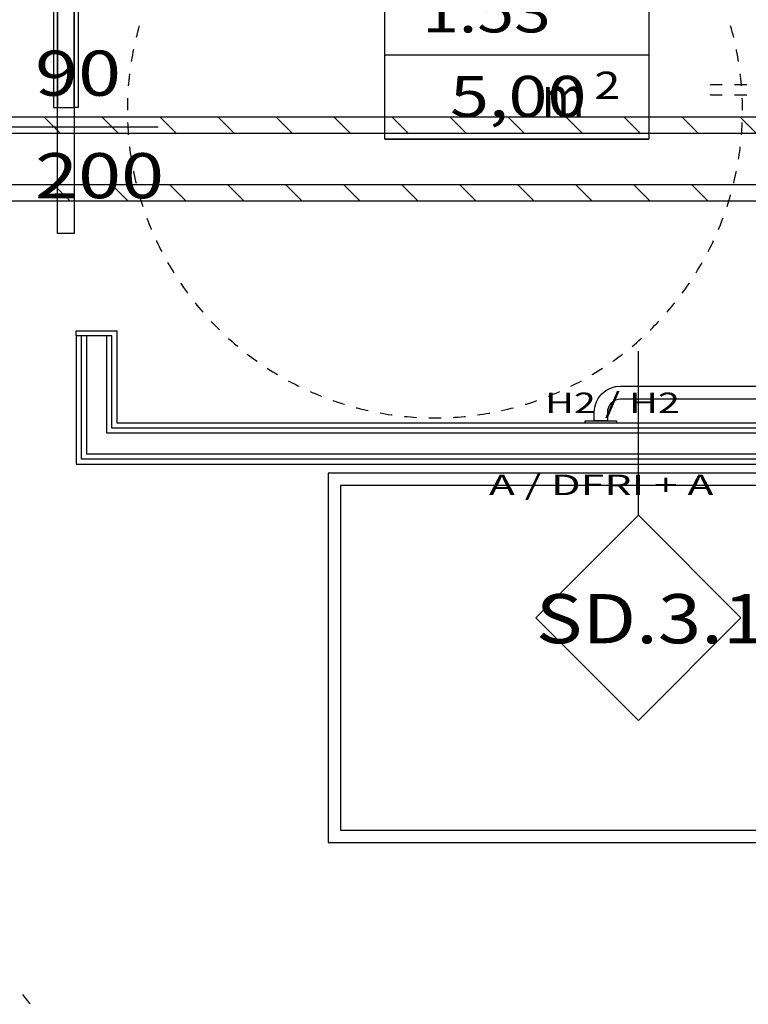
# Model space of a CAD drawing. Units: millimetres. Extents: x -53621 to 212136, y -5671 to 53729.
# Drawn here: x -45541 to -41988, y 8851 to 13653 of the extents above; entities that cross this region are included whole.
import ezdxf
from ezdxf.enums import TextEntityAlignment as Align

# ---------------------------------------------------------------- set-up
doc = ezdxf.new("R2010")
doc.units = ezdxf.units.MM
for name, color, linetype in [('2D - NIEPEŁNOSPRAWNI', 7, 'Continuous'), ('ISTENIJĄCE - SCHODY', 7, 'Continuous'), ('Nawiew', 7, 'Continuous'), ('STREFY', 7, 'Continuous'), ('WYPOSAŻENIE - MEBLE', 7, 'Continuous'), ('WYPOSAŻENIE SANITARNE', 7, 'Continuous'), ('Zawory', 7, 'Continuous'), ('ZNACZNIKI WARSTW', 7, 'Continuous'), ('ŚCIANY DZIAŁOWE', 7, 'Continuous')]:
    doc.layers.add(name, color=color, linetype=linetype)
doc.styles.add('Lucida Console', font='txt', dxfattribs={"height": 0.2})

# ---------------------------------------------------------------- blocks, each defined once
blk = doc.blocks.new('GV_GV-260320140317_1460_006_040101_2_0_525_225F_13_1_90nff_0_0B225_0-0_40-0_N-585')
at = {"color": 94, "true_color": 0x009300}
for points in [[(-80, 0, 0), (-100, 0, 0), (-100, -1050, 0), (-80, -1050, 0), (-80, 0, 0)], [(0, 0, 0), (-80, 0, 0), (-80, -1050, 0), (0, -1050, 0), (0, 0, 0)], [(0, 0, 0), (20, 0, 0), (20, -1050, 0), (0, -1050, 0), (0, 0, 0)]]:
    blk.add_polyline3d(points, dxfattribs=at)

msp = doc.modelspace()

# ---------------------------------------------------------------- linework, layer by layer
at = {"layer": '2D - NIEPEŁNOSPRAWNI', "color": 8}
for points in [[(-44958.1, 13623.1, 0), (-44960.1, 13616, 0), (-44964.2, 13601, 0), (-44968.2, 13586.1, 0), (-44972, 13571.1, 0), (-44973.3, 13565.5, 0)], [(-42058.3, 13565.5, 0), (-42061.6, 13578.6, 0), (-42065.5, 13593.6, 0), (-42069.5, 13608.5, 0), (-42073.6, 13623.1, 0)], [(-44986.3, 13507.2, 0), (-44988.6, 13495.5, 0), (-44991.5, 13480.3, 0), (-44994.2, 13465.1, 0), (-44996.7, 13449.8, 0), (-44996.9, 13448.5, 0)], [(-42034.8, 13448.5, 0), (-42036.2, 13457.4, 0), (-42038.9, 13472.7, 0), (-42041.6, 13487.9, 0), (-42044.6, 13503.1, 0), (-42045.4, 13507.2, 0)], [(-45005.2, 13389.5, 0), (-45005.3, 13388.5, 0), (-45007.1, 13373.1, 0), (-45008.6, 13357.7, 0), (-45010.1, 13342.3, 0), (-45011.1, 13330.1, 0)], [(-42020.6, 13330.1, 0), (-42021, 13334.6, 0), (-42022.3, 13350, 0), (-42023.8, 13365.4, 0), (-42025.5, 13380.8, 0), (-42026.5, 13389.5, 0)], [(-45014.6, 13270.6, 0), (-45014.9, 13265.1, 0), (-45015.3, 13249.6, 0), (-45015.7, 13234.2, 0), (-45015.8, 13218.7, 0), (-45015.8, 13211, 0)], [(-42015.8, 13211, 0), (-42015.9, 13226.4, 0), (-42016.2, 13241.9, 0), (-42016.6, 13257.4, 0), (-42017, 13270.6, 0)], [(-45014.6, 13151.3, 0), (-45014.2, 13141.3, 0), (-45013.4, 13125.9, 0), (-45012.5, 13110.4, 0), (-45011.4, 13095, 0), (-45011.1, 13091.8, 0)], [(-42020.6, 13091.8, 0), (-42019.8, 13102.7, 0), (-42018.7, 13118.2, 0), (-42017.8, 13133.6, 0), (-42017.1, 13149.1, 0), (-42017, 13151.3, 0)], [(-45005.2, 13032.4, 0), (-45003.4, 13018, 0), (-45001.3, 13002.7, 0), (-44999.1, 12987.4, 0), (-44996.9, 12973.4, 0)], [(-42034.8, 12973.4, 0), (-42033.8, 12979.7, 0), (-42031.5, 12995, 0), (-42029.3, 13010.4, 0), (-42027.3, 13025.7, 0), (-42026.5, 13032.4, 0)], [(-44986.3, 12914.7, 0), (-44985.6, 12911.2, 0), (-44982.4, 12896.1, 0), (-44979.1, 12880.9, 0), (-44975.6, 12865.9, 0), (-44973.3, 12856.4, 0)], [(-42058.3, 12856.4, 0), (-42057.9, 12858.3, 0), (-42054.3, 12873.4, 0), (-42050.9, 12888.5, 0), (-42047.7, 12903.6, 0), (-42045.4, 12914.7, 0)], [(-44958.1, 12798.8, 0), (-44955.9, 12791.1, 0), (-44951.5, 12776.2, 0), (-44946.9, 12761.4, 0), (-44942.2, 12746.7, 0), (-44940.6, 12741.8, 0)], [(-42091.1, 12741.8, 0), (-42087.1, 12754.1, 0), (-42082.5, 12768.8, 0), (-42078, 12783.6, 0), (-42073.7, 12798.5, 0), (-42073.6, 12798.8, 0)], [(-44920.8, 12685.5, 0), (-44916.4, 12673.8, 0), (-44910.7, 12659.3, 0), (-44905, 12645, 0), (-44899.1, 12630.7, 0), (-44898.8, 12630, 0)], [(-42132.9, 12630.1, 0), (-42129.7, 12637.8, 0), (-42123.8, 12652.2, 0), (-42118.1, 12666.5, 0), (-42112.6, 12681, 0), (-42110.9, 12685.5, 0)], [(-44874.6, 12575.5, 0), (-44873.9, 12574.1, 0), (-44867.3, 12560.1, 0), (-44860.5, 12546.2, 0), (-44853.6, 12532.4, 0), (-44848.3, 12522, 0)], [(-42183.4, 12522, 0), (-42181.6, 12525.5, 0), (-42174.6, 12539.3, 0), (-42167.8, 12553.2, 0), (-42161.1, 12567.1, 0), (-42157.1, 12575.5, 0)], [(-44819.8, 12469.6, 0), (-44816.8, 12464.3, 0), (-44809, 12450.9, 0), (-44801.1, 12437.6, 0), (-44793.1, 12424.4, 0), (-44789.3, 12418.3, 0)], [(-42242.4, 12418.3, 0), (-42234.6, 12431, 0), (-42226.6, 12444.3, 0), (-42218.7, 12457.6, 0), (-42211.9, 12469.6, 0)], [(-44756.8, 12368.3, 0), (-44750.8, 12359.6, 0), (-44742, 12346.9, 0), (-44733, 12334.3, 0), (-44723.9, 12321.8, 0), (-44722.3, 12319.7, 0)], [(-42309.4, 12319.7, 0), (-42303.2, 12328, 0), (-42294.2, 12340.6, 0), (-42285.3, 12353.2, 0), (-42276.5, 12366, 0), (-42274.9, 12368.3, 0)], [(-44685.9, 12272.4, 0), (-44676.4, 12260.7, 0), (-44666.6, 12248.7, 0), (-44656.6, 12236.9, 0), (-44647.7, 12226.6, 0)], [(-42384, 12226.6, 0), (-42380.2, 12231.1, 0), (-42370.1, 12242.8, 0), (-42360.2, 12254.7, 0), (-42350.4, 12266.7, 0), (-42345.8, 12272.4, 0)], [(-44607.7, 12182.4, 0), (-44604.8, 12179.4, 0), (-44594.1, 12168.2, 0), (-44583.3, 12157.2, 0), (-44572.4, 12146.2, 0), (-44565.9, 12139.8, 0)], [(-42465.8, 12139.8, 0), (-42464.8, 12140.8, 0), (-42453.8, 12151.7, 0), (-42442.9, 12162.7, 0), (-42432.2, 12173.8, 0), (-42424, 12182.4, 0)], [(-44522.5, 12098.9, 0), (-44516.1, 12093.1, 0), (-44504.5, 12082.9, 0), (-44492.8, 12072.7, 0), (-44481, 12062.7, 0), (-44477.5, 12059.8, 0)], [(-42554.2, 12059.8, 0), (-42544.8, 12067.7, 0), (-42533, 12077.8, 0), (-42521.4, 12088, 0), (-42509.9, 12098.3, 0), (-42509.2, 12098.9, 0)], [(-44431, 12022.4, 0), (-44420.5, 12014.5, 0), (-44408.1, 12005.2, 0), (-44395.6, 11996.1, 0), (-44383.1, 11987, 0), (-44383, 11987, 0)], [(-42648.7, 11987, 0), (-42642.3, 11991.5, 0), (-42629.8, 12000.6, 0), (-42617.4, 12009.8, 0), (-42605, 12019.2, 0), (-42600.7, 12022.4, 0)], [(-44333.6, 11953.5, 0), (-44331.8, 11952.3, 0), (-44318.8, 11944, 0), (-44305.7, 11935.7, 0), (-44292.5, 11927.7, 0), (-44283, 11922, 0)], [(-42748.7, 11922, 0), (-42745.8, 11923.7, 0), (-42732.6, 11931.7, 0), (-42719.4, 11939.8, 0), (-42706.4, 11948.1, 0), (-42698.1, 11953.5, 0)], [(-44231.1, 11892.5, 0), (-44225.3, 11889.3, 0), (-44211.6, 11882.1, 0), (-44197.9, 11875, 0), (-44184, 11868, 0), (-44178.2, 11865.1, 0)], [(-42853.5, 11865.1, 0), (-42840.7, 11871.5, 0), (-42826.9, 11878.5, 0), (-42813.2, 11885.7, 0), (-42800.5, 11892.5, 0)], [(-44124.1, 11839.8, 0), (-44113.9, 11835.3, 0), (-44099.7, 11829.2, 0), (-44085.4, 11823.3, 0), (-44071.1, 11817.5, 0), (-44069.1, 11816.7, 0)], [(-42962.6, 11816.7, 0), (-42953.5, 11820.4, 0), (-42939.1, 11826.2, 0), (-42924.9, 11832.3, 0), (-42910.7, 11838.4, 0), (-42907.6, 11839.8, 0)], [(-44013.3, 11795.8, 0), (-44013.1, 11795.8, 0), (-43998.5, 11790.7, 0), (-43983.8, 11785.8, 0), (-43969.1, 11781.1, 0), (-43956.6, 11777.2, 0)], [(-43075.1, 11777.2, 0), (-43070, 11778.7, 0), (-43055.3, 11783.4, 0), (-43040.6, 11788.2, 0), (-43025.9, 11793.2, 0), (-43018.4, 11795.8, 0)], [(-43899.3, 11760.8, 0), (-43894.7, 11759.6, 0), (-43879.7, 11755.8, 0), (-43864.7, 11752.1, 0), (-43849.6, 11748.6, 0), (-43841.3, 11746.7, 0)], [(-43782.8, 11734.9, 0), (-43773.8, 11733.3, 0), (-43758.5, 11730.7, 0), (-43743.2, 11728.3, 0), (-43727.9, 11726, 0), (-43723.9, 11725.5, 0)], [(-43664.7, 11718.4, 0), (-43651.1, 11717.1, 0), (-43635.7, 11715.7, 0), (-43620.2, 11714.6, 0), (-43605.3, 11713.6, 0)], [(-43426.4, 11713.6, 0), (-43419.2, 11714.1, 0), (-43403.7, 11715.1, 0), (-43388.3, 11716.4, 0), (-43372.9, 11717.8, 0), (-43367, 11718.4, 0)], [(-43307.7, 11725.5, 0), (-43296.1, 11727.1, 0), (-43280.8, 11729.5, 0), (-43265.5, 11732, 0), (-43250.3, 11734.6, 0), (-43248.8, 11734.9, 0)], [(-43190.4, 11746.7, 0), (-43189.6, 11746.9, 0), (-43174.5, 11750.3, 0), (-43159.5, 11753.9, 0), (-43144.5, 11757.7, 0), (-43132.4, 11760.8, 0)], [(-43545.7, 11711.3, 0), (-43542.9, 11711.2, 0), (-43527.5, 11711, 0), (-43512, 11711, 0), (-43496.5, 11711.1, 0), (-43486, 11711.3, 0)], [(-45489.1, 8851.1, 0), (-45492.2, 8855.2, 0), (-45501.5, 8867.6, 0), (-45510.9, 8879.9, 0), (-45520.4, 8892, 0), (-45525.5, 8898.4, 0)]]:
    msp.add_polyline3d(points, dxfattribs=at)
at = {"layer": 'ISTENIJĄCE - SCHODY', "color": 8}
for p, q in [((-45265.8, 12135.9), (-45065.8, 12135.9)), ((-45265.8, 12110.9), (-45265.8, 12135.9)), ((-45090.8, 12110.9), (-45265.8, 12110.9)), ((-45065.8, 12110.9), (-45065.8, 12135.9))]:
    msp.add_line(p, q, dxfattribs=at)
at = {"layer": 'Nawiew', "color": 5}
for p, q in [((-30838.7, 13177.2), (-48689.8, 13177.2)), ((-45341.3, 13097.2), (-45421.3, 13177.2)), ((-45058.5, 13097.2), (-45138.5, 13177.2)), ((-44775.6, 13097.2), (-44855.6, 13177.2)), ((-44492.8, 13097.2), (-44572.8, 13177.2)), ((-44209.9, 13097.2), (-44289.9, 13177.2)), ((-43927.1, 13097.2), (-44007.1, 13177.2)), ((-43644.2, 13097.2), (-43724.2, 13177.2)), ((-43361.4, 13097.2), (-43441.4, 13177.2)), ((-43078.6, 13097.2), (-43158.6, 13177.2)), ((-42795.7, 13097.2), (-42875.7, 13177.2)), ((-42512.9, 13097.2), (-42592.9, 13177.2)), ((-42230, 13097.2), (-42310, 13177.2)), ((-41947.2, 13097.2), (-42027.2, 13177.2)), ((-30838.7, 13097.2), (-48689.8, 13097.2)), ((-30838.7, 12847.2), (-48689.8, 12847.2)), ((-45294.1, 12767.2), (-45374.1, 12847.2)), ((-45011.3, 12767.2), (-45091.3, 12847.2)), ((-44728.5, 12767.2), (-44808.5, 12847.2)), ((-44445.6, 12767.2), (-44525.6, 12847.2)), ((-44162.8, 12767.2), (-44242.8, 12847.2)), ((-43879.9, 12767.2), (-43959.9, 12847.2)), ((-43597.1, 12767.2), (-43677.1, 12847.2)), ((-43314.2, 12767.2), (-43394.2, 12847.2)), ((-43031.4, 12767.2), (-43111.4, 12847.2)), ((-42748.6, 12767.2), (-42828.6, 12847.2)), ((-42465.7, 12767.2), (-42545.7, 12847.2)), ((-42182.9, 12767.2), (-42262.9, 12847.2)), ((-30838.7, 12767.2), (-48689.8, 12767.2))]:
    msp.add_line(p, q, dxfattribs=at)
at = {"layer": 'STREFY', "color": 8}
for p, q in [((-43759.9, 13070.2), (-43759.9, 13893.7)), ((-42472, 13893.7), (-42472, 13070.2)), ((-43759.9, 13482), (-42472, 13482)), ((-42472, 13070.2), (-43759.9, 13070.2)), ((-43759.9, 13070.2), (-42472, 13070.2))]:
    msp.add_line(p, q, dxfattribs=at)
at = {"layer": 'WYPOSAŻENIE - MEBLE', "color": 8}
for p, q in [((-44035.8, 11441), (-44035.8, 9641)), ((-40035.8, 11441), (-44035.8, 11441)), ((-43975.8, 11381), (-43975.8, 9701)), ((-40915.8, 11381), (-43975.8, 11381)), ((-43975.8, 9701), (-41275.8, 9701)), ((-44035.8, 9641), (-40035.8, 9641))]:
    msp.add_line(p, q, dxfattribs=at)
at = {"layer": 'WYPOSAŻENIE SANITARNE', "color": 8}
for p, q in [((-42115, 13335.9), (-42165.8, 13335.9)), ((-41995, 13335.9), (-42055, 13335.9)), ((-42165.8, 13285.9), (-42115.2, 13285.9)), ((-42055.2, 13285.9), (-41995.2, 13285.9))]:
    msp.add_line(p, q, dxfattribs=at)
msp.add_polyline3d([(-41203, 11802, 0), (-42611, 11802, 0), (-42623.5, 11800.7, 0), (-42635.5, 11797.1, 0), (-42646.5, 11791.2, 0), (-42656.2, 11783.2, 0), (-42664.2, 11773.5, 0), (-42670.1, 11762.4, 0), (-42673.7, 11750.4, 0), (-42675, 11738, 0), (-42675, 11696, 0), (-42631, 11696, 0), (-42631, 11686, 0), (-42783, 11686, 0), (-42783, 11696, 0), (-42739, 11696, 0), (-42675, 11696, 0), (-42739, 11696, 0), (-42739, 11738, 0), (-42736.5, 11762.9, 0), (-42729.2, 11786.9, 0), (-42717.4, 11809.1, 0), (-42701.5, 11828.5, 0), (-42682.1, 11844.4, 0), (-42660, 11856.2, 0), (-42635.9, 11863.5, 0), (-42611, 11866, 0), (-41203, 11866, 0)], dxfattribs=at)
for start, end in [(90, 111.0772), (248.5876, 270)]:
    msp.add_arc((-42165.8, 13310.9), 25, start, end, dxfattribs=at)
at = {"layer": 'ZNACZNIKI WARSTW', "color": 8}
for p, q in [((-42523.3, 11236), (-42523.3, 12035.9)), ((-42523.3, 11236), (-43023.3, 10736)), ((-42023.3, 10736), (-42523.3, 11236)), ((-43023.3, 10736), (-42523.3, 10235.9)), ((-42523.3, 10235.9), (-42023.3, 10736))]:
    msp.add_line(p, q, dxfattribs=at)
at = {"layer": 'ŚCIANY DZIAŁOWE', "color": 8}
for p, q in [((-45355.8, 12611), (-45355.8, 14650.9)), ((-45275.8, 14650.9), (-45275.8, 12611)), ((-45765.8, 13131), (-44865.8, 13131)), ((-45275.8, 12611), (-45355.8, 12611)), ((-45265.8, 12111), (-45265.8, 11486)), ((-45240.8, 12110.9), (-45240.8, 11510.9)), ((-45215.8, 12110.9), (-45215.8, 11536)), ((-45115.8, 11635.9), (-45115.8, 12110.9)), ((-45090.8, 11660.9), (-45090.8, 12110.9)), ((-45065.8, 11686), (-45065.8, 12111)), ((-40035.8, 11686), (-45065.8, 11686)), ((-40035.8, 11635.9), (-45115.8, 11635.9)), ((-40035.8, 11660.9), (-45090.8, 11660.9)), ((-45215.8, 11536), (-40035.8, 11536)), ((-45265.8, 11486), (-40035.8, 11486)), ((-45240.8, 11510.9), (-40035.8, 11510.9))]:
    msp.add_line(p, q, dxfattribs=at)

# ---------------------------------------------------------------- block references
at = {"layer": 'Zawory', "color": 94, "true_color": 0x009300}
msp.add_blockref('GV_GV-260320140317_1460_006_040101_2_0_525_225F_13_1_90nff_0_0B225_0-0_40-0_N-585', (-45275.8, 14274.9), dxfattribs=at)

# ---------------------------------------------------------------- texts
at = {"layer": 'STREFY', "color": 252, "true_color": 0x848684, "style": 'Lucida Console'}
for s, height, width, p, p2 in [('1.53', 200, 0.816171, (-43578.7, 13590.9), (-42950.6, 13590.9)), ('2', 133.3, 0.990774, (-42738.5, 13266.3), (-42611.4, 13266.3)), ('5,00', 200, 0.864897, (-43442.5, 13179.1), (-42776.9, 13179.1)), ('m', 200, 1.088228, (-42994.5, 13176.1), (-42785.1, 13176.1))]:
    msp.add_text(s, height=height, dxfattribs=dict(at, width=width)).set_placement(p, p2, align=Align.FIT)
at = {"layer": 'ZNACZNIKI WARSTW', "color": 252, "true_color": 0x848684, "style": 'Lucida Console'}
for s, height, width, p, p2 in [('H2 / H2', 100, 0.976853, (-42978.9, 11734.3), (-42321.1, 11734.3)), ('A / DFRI + A', 100, 0.948815, (-43252.8, 11334.3), (-42157.4, 11334.3)), ('SD.3.10', 240, 0.826032, (-43023.7, 10611.7), (-41688.7, 10611.7))]:
    msp.add_text(s, height=height, dxfattribs=dict(at, width=width)).set_placement(p, p2, align=Align.FIT)
at = {"layer": 'ŚCIANY DZIAŁOWE', "color": 252, "true_color": 0x848684, "style": 'Lucida Console', "width": 0.990774}
for s, p, p2 in [('90', (-45465.8, 13282.2), (-45046.5, 13282.2)), ('200', (-45465.8, 12782.2), (-44836.8, 12782.2))]:
    msp.add_text(s, height=220, dxfattribs=at).set_placement(p, p2, align=Align.FIT)

doc.saveas('drawing.dxf')
